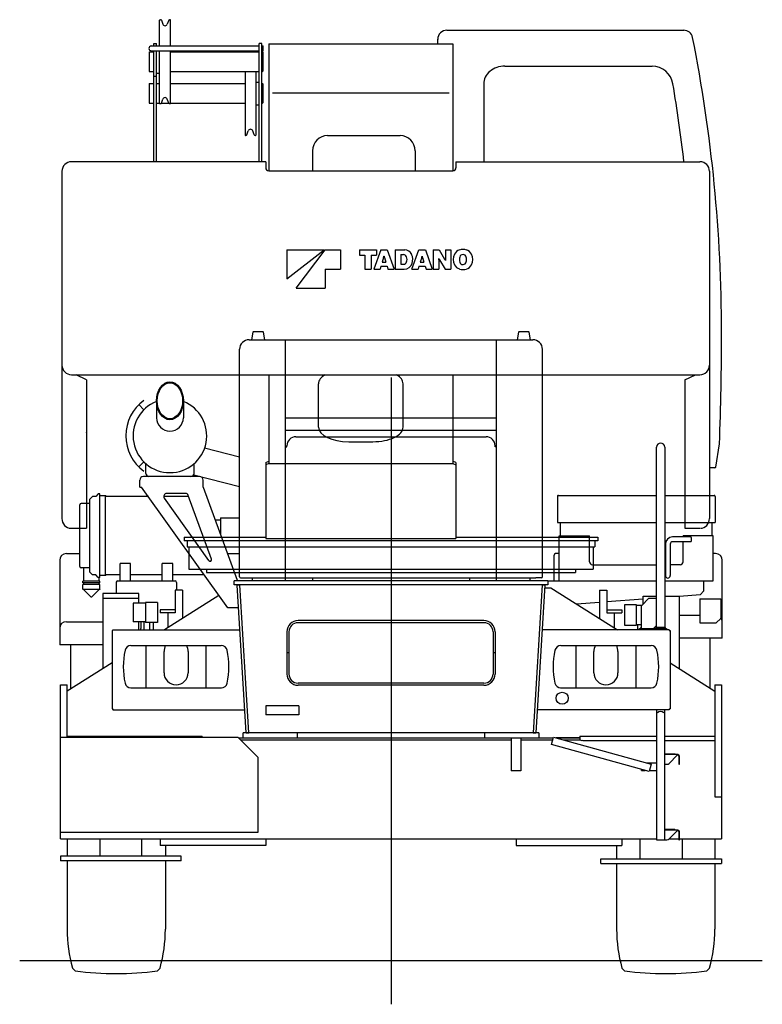
# Model space of a CAD drawing. Extents: x -25054 to 99942, y 2131 to 49333.
# Drawn here: x -1895 to 565, y 11047 to 14308 of the extents above; entities that cross this region are included whole.
import ezdxf

# ---------------------------------------------------------------- set-up
doc = ezdxf.new("R2010")
doc.units = 0
doc.header["$PDMODE"] = 35
doc.header["$PDSIZE"] = -3
doc.layers.get('0').update_dxf_attribs({"linetype": 'CONTINUOUS'})

# ---------------------------------------------------------------- blocks, each defined once
blk = doc.blocks.new('A$C00BA3761')
at = {"color": 42, "linetype": 'Continuous'}
for p, q in [((323.6, 1977.2), (323.6, 2063.2)), ((324.6, 2064.2), (326.6, 2064.2)), ((329.4, 2062.3), (334.1, 2049.5)), ((353.8, 2062.3), (349.1, 2049.5)), ((356.6, 2064.2), (358.6, 2064.2)), ((359.6, 1977.2), (359.6, 2063.2)), ((1274.7, 2029.2), (2061.7, 2029.2)), ((1245.1, 1984.2), (1245.1, 1999.3)), ((289.1, 1957.7), (304.1, 1957.7)), ((289.1, 1957.7), (289.1, 1892.7)), ((296.1, 1977.2), (653.1, 1977.2)), ((296.1, 1961.2), (653.1, 1961.2)), ((304.1, 1977.2), (304.1, 1985.2)), ((304.1, 1985.2), (313.1, 1985.2)), ((304.1, 1593.8), (304.1, 1961.2)), ((313.1, 1977.2), (313.1, 1985.2)), ((313.1, 1593.8), (313.1, 1961.2)), ((323.6, 1787.2), (323.6, 1961.2)), ((359.6, 1787.2), (359.6, 1961.2)), ((359.6, 1957.7), (653.1, 1957.7)), ((606.6, 1958.2), (606.6, 1957.7)), ((607.6, 1959.2), (609.6, 1959.2)), ((639.6, 1959.2), (641.6, 1959.2)), ((642.6, 1958.2), (642.6, 1957.7)), ((653.1, 1593.8), (653.1, 1985.2)), ((662.1, 1985.2), (653.1, 1985.2)), ((662.1, 1593.8), (662.1, 1985.2)), ((662.1, 1977.2), (667.1, 1977.2)), ((662.1, 1961.2), (667.1, 1961.2)), ((662.1, 1957.7), (664.1, 1957.7)), ((664.1, 1957.7), (665.1, 1956.7)), ((665.1, 1956.7), (665.1, 1893.7)), ((667.1, 1961.2), (667.1, 1977.2)), ((685.1, 1984.2), (1295.1, 1984.2)), ((685.1, 1984.2), (685.1, 1563.8)), ((1295.1, 1984.2), (1295.1, 1563.8)), ((289.1, 1892.7), (304.1, 1892.7)), ((359.6, 1892.7), (653.1, 1892.7)), ((606.6, 1892.7), (606.6, 1682.2)), ((642.6, 1892.7), (642.6, 1682.2)), ((662.1, 1892.7), (664.1, 1892.7)), ((664.1, 1892.7), (665.1, 1893.7)), ((1467.1, 1910.3), (1954.8, 1910.3)), ((304.1, 1877.2), (313.1, 1877.2)), ((313.1, 1888.2), (315, 1887.7)), ((315, 1887.7), (323.6, 1887.7)), ((289.1, 1852.7), (289.1, 1787.7)), ((289.1, 1852.7), (304.1, 1852.7)), ((313.1, 1852.7), (323.6, 1852.7)), ((359.6, 1852.7), (606.6, 1852.7)), ((642.6, 1857.7), (651.2, 1857.7)), ((653.1, 1857.2), (651.2, 1857.7)), ((662.1, 1852.7), (664.1, 1852.7)), ((664.1, 1852.7), (665.1, 1851.7)), ((665.1, 1851.7), (665.1, 1788.7)), ((1397.1, 1851.9), (1397.1, 1593.8)), ((329.4, 1788.2), (334.1, 1801)), ((353.8, 1788.2), (349.1, 1801)), ((698, 1821.7), (1283.2, 1821.7)), ((289.1, 1787.7), (304.1, 1787.7)), ((313.1, 1787.7), (323.6, 1787.7)), ((324.6, 1786.2), (326.6, 1786.2)), ((329.2, 1787.7), (354, 1787.7)), ((356.6, 1786.2), (358.6, 1786.2)), ((359.6, 1787.7), (606.6, 1787.7)), ((642.6, 1782.7), (651.2, 1782.7)), ((653.1, 1783.2), (651.2, 1782.7)), ((662.1, 1787.7), (664.1, 1787.7)), ((664.1, 1787.7), (665.1, 1788.7)), ((612.4, 1683.2), (617.1, 1696)), ((636.8, 1683.2), (632.1, 1696)), ((607.6, 1681.2), (609.6, 1681.2)), ((639.6, 1681.2), (641.6, 1681.2)), ((880.1, 1680.2), (1120.1, 1680.2)), ((830.1, 1630.2), (830.1, 1563.8)), ((1170.1, 1630.2), (1170.1, 1563.8)), ((675.1, 1593.8), (31.6, 1593.8)), ((675.1, 1593.8), (675.1, 1573.8)), ((1305.1, 1593.8), (2113.6, 1593.8)), ((1305.1, 1593.8), (1305.1, 1573.8)), ((0, 1562.2), (0, 920.2)), ((685.1, 1563.8), (1295.1, 1563.8)), ((2145.2, 1562.2), (2145.2, 920.2)), ((744.8, 1206.6), (868.6, 1301.9)), ((744.8, 1301.9), (868.6, 1301.9)), ((744.8, 1301.9), (744.8, 1206.6)), ((776.5, 1174.9), (871.8, 1301.9)), ((871.8, 1301.9), (922.6, 1301.9)), ((922.6, 1301.9), (922.6, 1238.4)), ((986.1, 1301.9), (986.1, 1284.6)), ((986.1, 1301.9), (1041.6, 1301.9)), ((986.1, 1284.6), (1003.8, 1284.6)), ((1003.8, 1284.6), (1003.8, 1238.4)), ((1023.9, 1284.6), (1041.6, 1284.6)), ((1023.9, 1284.6), (1023.9, 1238.4)), ((1056, 1301.9), (1033, 1238.4)), ((1041.6, 1301.9), (1041.6, 1284.6)), ((1056, 1301.9), (1077.7, 1301.9)), ((1065.5, 1276.4), (1060.7, 1261)), ((1066.6, 1281.5), (1067.1, 1281.5)), ((1068.2, 1276.4), (1072.9, 1261)), ((1077.7, 1301.9), (1100.7, 1238.4)), ((1104, 1301.9), (1104, 1238.4)), ((1104, 1301.9), (1135.8, 1301.9)), ((1122.9, 1286.2), (1131.1, 1286.2)), ((1122.9, 1286.2), (1122.9, 1254.3)), ((1159.2, 1238.4), (1182.2, 1301.9)), ((1182.2, 1301.9), (1203.9, 1301.9)), ((1191.7, 1276.4), (1187, 1261)), ((1192.9, 1281.5), (1193.3, 1281.5)), ((1194.4, 1276.4), (1199.2, 1261)), ((1203.9, 1301.9), (1226.9, 1238.4)), ((1230.3, 1301.9), (1230.3, 1238.4)), ((1230.3, 1301.9), (1249.1, 1301.9)), ((1248.2, 1273.5), (1248.5, 1273.5)), ((1249.1, 1301.9), (1267.8, 1271.4)), ((1270.5, 1301.9), (1270.5, 1271.6)), ((1270.5, 1301.9), (1288.7, 1301.9)), ((1288.7, 1301.9), (1288.7, 1238.4)), ((1056.6, 1247.6), (1053.8, 1238.4)), ((1056.6, 1247.6), (1077.1, 1247.6)), ((1060.7, 1261), (1072.9, 1261)), ((1077.1, 1247.6), (1079.9, 1238.4)), ((1122.9, 1254.3), (1131, 1254.3)), ((1182.8, 1247.6), (1180, 1238.4)), ((1182.8, 1247.6), (1203.3, 1247.6)), ((1187, 1261), (1199.2, 1261)), ((1203.3, 1247.6), (1206.2, 1238.4)), ((1248.4, 1268.7), (1248.4, 1238.4)), ((1251.1, 1268.8), (1269.8, 1238.4)), ((1270.4, 1266.8), (1270.8, 1266.8)), ((871.8, 1238.4), (871.8, 1174.9)), ((871.8, 1238.4), (922.6, 1238.4)), ((1003.8, 1238.4), (1023.9, 1238.4)), ((1033, 1238.4), (1053.8, 1238.4)), ((1079.9, 1238.4), (1100.7, 1238.4)), ((1104, 1238.4), (1134.2, 1238.4)), ((1159.2, 1238.4), (1180, 1238.4)), ((1206.2, 1238.4), (1226.9, 1238.4)), ((1230.3, 1238.4), (1248.4, 1238.4)), ((1269.8, 1238.4), (1288.7, 1238.4)), ((776.5, 1174.9), (871.8, 1174.9)), ((0.1, 920.2), (0.1, 411.8)), ((2145.1, 920.2), (2145.1, 412.6)), ((31.6, 888.6), (2113.6, 888.6)), ((81.7, 871.9), (46.7, 888.6)), ((685.1, 888.6), (685.1, 594.6)), ((1295.1, 888.6), (1295.1, 594.6)), ((2063.5, 871.9), (2098.5, 888.6)), ((81.7, 871.9), (81.7, 380.2)), ((850.1, 714.7), (850.1, 858.8)), ((1130.1, 714.7), (1130.1, 858.8)), ((2063.5, 871.9), (2063.5, 380.2)), ((81.7, 696.7), (81.7, 698.4)), ((950.1, 666.6), (1030.1, 666.6)), ((2165.7, 582.9), (2178.3, 659.2)), ((1090.1, 645.5), (1090.1, 0)), ((675.1, 597.7), (685.1, 602.5)), ((675.1, 597.7), (675.1, 345.7)), ((685.1, 594.6), (675.1, 589.8)), ((685.1, 594.6), (1295.1, 594.6)), ((1305.1, 597.7), (1295.1, 602.5)), ((1295.1, 594.6), (1305.1, 589.8)), ((1305.1, 597.7), (1305.1, 345.7)), ((2162.5, 580.3), (2145.1, 580.3)), ((31.7, 380.2), (81.7, 380.2)), ((2063.5, 380.2), (2113.5, 380.2)), ((405.1, 350.2), (405.1, 338.2)), ((405.1, 350.2), (675.1, 350.2)), ((1775.1, 338.2), (405.1, 338.2)), ((415.1, 338.2), (415.1, 318.2)), ((675.1, 345.7), (1305.1, 345.7)), ((1305.1, 350.2), (1775.1, 350.2)), ((1765.1, 338.2), (1765.1, 318.2)), ((1775.1, 350.2), (1775.1, 338.2)), ((415.1, 318.2), (1765.1, 318.2)), ((420.1, 318.2), (420.1, 245.2)), ((1760.1, 318.2), (1760.1, 245.2)), ((420.1, 245.2), (1760.1, 245.2)), ((479.1, 245.2), (479.1, 233.2)), ((479.1, 233.2), (1701.1, 233.2)), ((1701.1, 245.2), (1701.1, 233.2))]:
    blk.add_line(p, q, dxfattribs=at)
for centre, radius, start, end in [((324.6, 2063.2), 1, 90, 180), ((326.6, 2061.2), 3, 20.0001, 90), ((356.6, 2061.2), 3, 90, 160), ((358.6, 2063.2), 1, 0, 90), ((341.6, 2052.2), 8, 200, 339.9999), ((1275.1, 1999.2), 30, 89.9997, 180), ((2059.7, 1999.2), 30, 12.4305, 90), ((-2824.9, 1029.2), 5010, 0, 11.239), ((296.1, 1969.2), 8, 90, 270), ((607.6, 1958.2), 1, 90, 180), ((609.6, 1956.2), 3, 29.9997, 90), ((639.6, 1956.2), 3, 90, 150.0003), ((641.6, 1958.2), 1, 0, 90), ((1954.8, 1840.3), 70, 9.6304, 90), ((-2824.9, 1029.2), 4918, 6.5923, 9.6304), ((341.6, 1798.2), 8, 20.0001, 160), ((324.6, 1787.2), 1, 180, 270), ((326.6, 1789.2), 3, 270, 339.9999), ((356.6, 1789.2), 3, 200, 270), ((358.6, 1787.2), 1, 270, 0), ((624.6, 1693.2), 8, 20.0001, 160), ((607.6, 1682.2), 1, 180, 270), ((609.6, 1684.2), 3, 270, 339.9999), ((639.6, 1684.2), 3, 200, 270), ((641.6, 1682.2), 1, 270, 0), ((880.1, 1630.2), 50, 90, 180), ((1120.1, 1630.2), 50, 0, 90), ((31.6, 1562.2), 31.6, 90, 180), ((685.1, 1573.8), 10, 180, 270), ((1295.1, 1573.8), 10, 270, 0), ((2113.6, 1562.2), 31.6, 360, 90), ((1033.6, 1286.2), 33.3, 342.867, 351.7387), ((1100, 1286.2), 33.3, 188.2613, 197.133), ((1131.1, 1275.1), 11.2, 22.213, 90), ((1135.8, 1277), 24.9, 23.9325, 90), ((1119, 1270.1), 24.3, 340.2753, 22.213), ((1120.3, 1270.1), 41.8, 341.626, 23.9326), ((1159.9, 1286.2), 33.3, 342.867, 351.7387), ((1226.3, 1286.2), 33.3, 188.2613, 197.133), ((1207.6, 1268.7), 40.9, 0, 6.7298), ((1304.9, 1301.9), 63.2, 206.7229, 211.5782), ((1334.6, 1270.1), 38.3, 152.8615, 207.1313), ((1325.5, 1274.8), 28.1, 107.3454, 153.043), ((1348.8, 1270.1), 32.2, 165.1323, 194.8686), ((1328.6, 1265), 38.3, 72.7368, 107.3236), ((1328.6, 1275.4), 11.3, 14.6889, 164.7997), ((1308.3, 1270.1), 32.2, 345.3112, 14.6888), ((1331.6, 1274.8), 28.1, 27.0619, 72.7368), ((1322.5, 1270.1), 38.3, 332.9381, 27.0619), ((1131, 1265.8), 11.5, 270, 340.2753), ((1134.2, 1265.5), 27.1, 270, 341.626), ((1214, 1238.4), 63.2, 26.7229, 31.5782), ((1311.3, 1271.6), 40.9, 180, 186.7298), ((1325.5, 1265.5), 28.1, 206.9667, 252.6853), ((1328.6, 1264.8), 11.3, 195.2031, 345.311), ((1331.6, 1265.5), 28.1, 287.2632, 332.9381), ((1328.6, 1275.2), 38.3, 252.6989, 287.2632), ((-7814.9, 1029.2), 10000, 357.87954, 0), ((31.6, 920.2), 31.6, 180, 270), ((2113.6, 920.2), 31.6, 270, 0), ((2162.5, 583.5), 3.2, 270, 350.6642)]:
    blk.add_arc(centre, radius, start, end, dxfattribs=at)
for centre, major_axis, ratio, start_param, end_param in [((1467.1, 1851.9), (70, 0), 0.834285, 1.570796, 3.141593), ((950.1, 858.8), (100, 0), 0.480397, 2.470717, 3.141593), ((1030.1, 858.8), (100, 0), 0.480397, 0, 0.670876), ((950.1, 714.7), (-100, 0), 0.480397, 0, 1.570796), ((1030.1, 714.7), (-100, 0), 0.480397, 1.570796, 3.141593), ((30.1, 412.6), (0, 32.3), 0.927508, 1.570796, 3.141593), ((2115.1, 412.6), (0, -32.3), 0.927508, 0, 1.570796)]:
    blk.add_ellipse(centre, major_axis=major_axis, ratio=ratio, start_param=start_param, end_param=end_param, dxfattribs=at)
at = {"color": 20, "linetype": 'Continuous'}
blk.add_point((1090.1, 233.2), dxfattribs=at)
blk = doc.blocks.new('A$C0FF373E3')
at = {"color": 104, "linetype": 'Continuous'}
for p, q in [((772, 2225.3), (767.5, 2200.7)), ((775, 2227.7), (805, 2227.7)), ((812.5, 2200.7), (808, 2225.3)), ((1652, 2225.3), (1647.5, 2200.7)), ((1655, 2227.7), (1685, 2227.7)), ((1692.5, 2200.7), (1688, 2225.3)), ((760, 2200.7), (1700, 2200.7)), ((880, 1402.5), (880, 2200.7)), ((1580, 1402.5), (1580, 2200.7)), ((728.4, 1416.1), (728.4, 2169.1)), ((1731.6, 1416.1), (1731.6, 2169.1)), ((1230, 2076.1), (1230, 0)), ((453.2, 1998.5), (453.2, 1942.6)), ((542.2, 1998.5), (542.2, 1942.6)), ((394.5, 1985.8), (411.4, 1968.8)), ((880, 1942.6), (1580, 1942.6)), ((880, 1901.6), (1580, 1901.6)), ((915, 1879.6), (1545, 1879.6)), ((728.4, 1811.9), (612.6, 1841.6)), ((880, 1846.6), (885, 1846.6)), ((885, 1846.6), (885, 1849.6)), ((1575, 1846.6), (1575, 1849.6)), ((1580, 1846.6), (1575, 1846.6)), ((2109.5, 1248.1), (2109.5, 1844.8)), ((2136.7, 1844.8), (2136.7, 1248.1)), ((394.5, 1779.3), (411.4, 1796.3)), ((417.7, 1758.1), (417.7, 1790.5)), ((577.7, 1758.1), (577.7, 1790.5)), ((397.7, 1712.8), (397.7, 1735.8)), ((595.7, 1747.8), (409.7, 1747.8)), ((576.6, 1753.4), (728.4, 1714.5)), ((607.7, 1712.8), (607.7, 1735.8)), ((397.7, 1712.8), (403.7, 1712.8)), ((689.7, 1312.8), (403.7, 1712.8)), ((608, 1712.9), (720.8, 1404.4)), ((240.7, 1681.3), (232.7, 1673.3)), ((232.7, 1430.5), (232.7, 1673.3)), ((251.7, 1681.3), (240.7, 1681.3)), ((260.3, 1689.9), (251.7, 1681.3)), ((265.3, 1689.9), (260.3, 1689.9)), ((265.3, 1413.9), (265.3, 1689.9)), ((284.5, 1684.3), (265.3, 1684.3)), ((284.5, 1419.5), (284.5, 1684.3)), ((287.5, 1681.3), (284.5, 1684.3)), ((426.2, 1681.3), (287.5, 1681.3)), ((560, 1681.3), (477.3, 1681.3)), ((627.1, 1469.2), (479.2, 1676)), ((549.1, 1691.8), (487.3, 1691.8)), ((635.8, 1473.8), (558.5, 1685.2)), ((1781.1, 1681.7), (1781.1, 1595.3)), ((1784.2, 1684.9), (2109.5, 1684.9)), ((2136.7, 1684.9), (2301, 1684.9)), ((2304.2, 1681.7), (2304.2, 1595.3)), ((199, 1450), (199, 1653.7)), ((232.7, 1658.7), (204, 1658.7)), ((664.7, 1602.8), (648.2, 1602.8)), ((664.7, 1610.6), (728.4, 1610.6)), ((664.7, 1610.6), (664.7, 1557.7)), ((1781.1, 1595.3), (2109.5, 1595.3)), ((1791.6, 1550.8), (1791.6, 1595.3)), ((2136.7, 1595.3), (2304.2, 1595.3)), ((2293.6, 1550.8), (2293.6, 1595.3)), ((1787.4, 1402.6), (1787.4, 1550.8)), ((1787.4, 1550.8), (1887.4, 1550.8)), ((1887.4, 1465.8), (1887.4, 1550.8)), ((2223.7, 1547.6), (2162.9, 1547.6)), ((2197.4, 1547.6), (2197.4, 1550.8)), ((2297.4, 1550.8), (2197.4, 1550.8)), ((2297.4, 1402.6), (2297.4, 1550.8)), ((2138.9, 1523.6), (2138.9, 1419.6)), ((2154.9, 1523.6), (2154.9, 1419.6)), ((2223.7, 1531.6), (2162.9, 1531.6)), ((2197.4, 1465.8), (2197.4, 1531.6)), ((132.5, 1470.3), (132.5, 1190.6)), ((154.8, 1492.6), (199, 1492.6)), ((688.4, 1493.1), (728.4, 1493.1)), ((1770, 1402.6), (1770, 1487.3)), ((1787.4, 1492.6), (1775.3, 1492.6)), ((2305.2, 1492.6), (2297.4, 1492.6)), ((2327.5, 1213), (2327.5, 1470.3)), ((232.7, 1445), (204, 1445)), ((212.2, 1400.7), (212.2, 1445)), ((332.5, 1402.6), (332.5, 1460.1)), ((367.5, 1460.1), (332.5, 1460.1)), ((367.5, 1402.6), (367.5, 1460.1)), ((472.5, 1402.6), (472.5, 1460.1)), ((507.5, 1460.1), (472.5, 1460.1)), ((507.5, 1402.6), (507.5, 1460.1)), ((1897.4, 1455.8), (2109.5, 1455.8)), ((2136.7, 1455.8), (2138.9, 1455.8)), ((2187.4, 1455.8), (2154.9, 1455.8)), ((240.7, 1422.5), (232.7, 1430.5)), ((251.7, 1422.5), (240.7, 1422.5)), ((260.3, 1413.9), (251.7, 1422.5)), ((265.3, 1413.9), (260.3, 1413.9)), ((262.8, 1400.7), (262.8, 1413.9)), ((284.5, 1419.5), (265.3, 1419.5)), ((287.5, 1422.5), (284.5, 1419.5)), ((332.5, 1422.5), (287.5, 1422.5)), ((324.3, 1402.6), (514.7, 1402.6)), ((472.5, 1422.5), (367.5, 1422.5)), ((611.3, 1422.5), (507.5, 1422.5)), ((1750, 1402.6), (710, 1402.6)), ((710, 1388.6), (710, 1402.6)), ((732, 1412.5), (750, 1412.5)), ((750, 1412.5), (1710, 1412.5)), ((770, 1412.5), (770, 1402.6)), ((970, 1412.5), (970, 1402.6)), ((1490, 1412.5), (1490, 1402.6)), ((1690, 1412.5), (1690, 1402.6)), ((1728, 1412.5), (1710, 1412.5)), ((1750, 1402.6), (1750, 1388.6)), ((1750.2, 1402.6), (2109.5, 1402.6)), ((2136.7, 1402.6), (2297.4, 1402.6)), ((2265.6, 1402.6), (2265.6, 1368.1)), ((266, 1400.7), (209, 1400.7)), ((209, 1395.7), (209, 1400.7)), ((266, 1395.7), (209, 1395.7)), ((209, 1374.7), (209, 1390.7)), ((266, 1390.7), (209, 1390.7)), ((209, 1374.7), (210, 1373.7)), ((265, 1373.7), (210, 1373.7)), ((236.1, 1349.2), (211.7, 1373.7)), ((212.2, 1390.7), (212.2, 1395.7)), ((263.4, 1373.7), (238.9, 1349.2)), ((262.8, 1390.7), (262.8, 1395.7)), ((266, 1374.7), (265, 1373.7)), ((266, 1395.7), (266, 1400.7)), ((266, 1374.7), (266, 1390.7)), ((320, 1398.3), (320, 1360.6)), ((539.3, 1371.6), (515, 1371.6)), ((515, 1371.6), (515, 1296.6)), ((520, 1397.3), (520, 1371.6)), ((539.3, 1371.6), (539.3, 1277.8)), ((1750, 1388.6), (710, 1388.6)), ((720, 1388), (729, 1388.6)), ((750, 898.6), (720, 1388)), ((759, 899.1), (729, 1388.6)), ((1731, 1388.6), (1701, 899.1)), ((1740, 1388), (1710, 898.6)), ((1731, 1388.6), (1740, 1388)), ((1920.7, 1371.6), (1945, 1371.6)), ((1920.7, 1371.6), (1920.7, 1277.8)), ((1945, 1371.6), (1945, 1296.6)), ((1945, 1333.4), (2065, 1342.6)), ((2059.5, 1319.8), (2084.5, 1344.8)), ((2084.5, 1344.8), (2109.5, 1344.8)), ((2185, 1351.9), (2255.6, 1357.3)), ((2252.5, 1343), (2322.5, 1343)), ((2252.5, 1343), (2252.5, 1263)), ((2265.6, 1368.1), (2255.6, 1357.3)), ((2322.5, 1343), (2322.5, 1278)), ((515, 1306.6), (465, 1306.6)), ((465, 1306.6), (465, 1296.6)), ((724.6, 1312.8), (689.7, 1312.8)), ((1844.8, 1325.7), (1920.7, 1331.5)), ((1945, 1306.6), (1995, 1306.6)), ((1995, 1306.6), (1995, 1296.6)), ((2059.5, 1244.8), (2059.5, 1319.8)), ((515, 1296.6), (465, 1296.6)), ((490.7, 1296.6), (490.7, 1247.2)), ((1945, 1296.6), (1995, 1296.6)), ((1969.3, 1296.6), (1969.3, 1247.2)), ((2252.5, 1287.9), (2185, 1287.9)), ((2307.5, 1263), (2322.5, 1278)), ((154.8, 1267.1), (275, 1267.1)), ((308.1, 1240.3), (729, 1240.3)), ((308.1, 1238), (308.1, 1240.3)), ((1538, 1270.6), (922, 1270.6)), ((1538, 1263.6), (922, 1263.6)), ((2151.9, 1240.3), (1730.9, 1240.3)), ((2053.1, 1240.3), (2053.1, 1244.8)), ((2053.1, 1244.8), (2143.1, 1244.8)), ((2057.3, 1244.8), (2057.3, 1248)), ((2057.3, 1248), (2059.5, 1248)), ((2099.5, 1244.8), (2109.5, 1254.8)), ((2138.8, 1248.1), (2107.3, 1248.1)), ((2107.3, 1248.1), (2107.3, 1244.9)), ((2138.8, 1244.9), (2138.8, 1248.1)), ((2143.1, 1244.8), (2143.1, 1240.3)), ((2151.9, 1240.3), (2151.9, 1238)), ((2252.5, 1263), (2307.5, 1263)), ((305.8, 1238), (305.8, 978)), ((305.8, 1238), (308.1, 1238)), ((885, 1233.6), (885, 1093.6)), ((892, 1233.6), (892, 1093.6)), ((1568, 1233.6), (1568, 1093.6)), ((1575, 1233.6), (1575, 1093.6)), ((2151.9, 1238), (2154.2, 1238)), ((2154.2, 1238), (2154.2, 978)), ((2327.5, 1213), (2185, 1213)), ((2286.6, 1213), (2286.6, 1047.1)), ((2327.5, 1213), (2290.2, 1213)), ((275, 1190.6), (132.5, 1190.6)), ((168.4, 1190.6), (168.4, 1044)), ((368.6, 1188), (667.6, 1188)), ((418.1, 1188), (418.1, 1048)), ((618.1, 1048), (618.1, 1188)), ((1792.4, 1188), (2091.4, 1188)), ((1841.9, 1188), (1841.9, 1048)), ((2041.9, 1048), (2041.9, 1188)), ((478.1, 1098), (478.1, 1168)), ((558.1, 1168), (558.1, 1098)), ((892, 1163.6), (885, 1163.6)), ((1575, 1163.6), (1568, 1163.6)), ((1901.9, 1098), (1901.9, 1168)), ((1981.9, 1168), (1981.9, 1098)), ((368.1, 1048), (668.1, 1048)), ((1538, 1063.6), (922, 1063.6)), ((1538, 1056.6), (922, 1056.6)), ((1791.9, 1048), (2091.9, 1048)), ((925, 988.6), (815, 988.6)), ((815, 988.6), (815, 958.6)), ((925, 988.6), (925, 958.6)), ((305.8, 978), (308.1, 978)), ((308.1, 978), (308.1, 975.7)), ((308.1, 975.7), (745.2, 975.7)), ((925, 958.6), (815, 958.6)), ((2151.9, 975.7), (1714.7, 975.7)), ((2109.5, 975.7), (2109.5, 544.8)), ((2136.7, 544.8), (2136.7, 975.7)), ((2151.9, 978), (2151.9, 975.7)), ((2151.9, 978), (2154.2, 978)), ((1720, 898.6), (740, 898.6)), ((740, 882.6), (740, 898.6)), ((750, 898.6), (759, 899.1)), ((920, 882.6), (920, 898.6)), ((1540, 898.6), (1540, 882.6)), ((1628, 882.6), (1628, 773.6)), ((1660, 882.6), (1660, 773.6)), ((1701, 899.1), (1710, 898.6)), ((1720, 898.6), (1720, 882.6)), ((1762, 860.7), (1768.7, 884.8)), ((1768.7, 884.8), (2091.5, 795.2)), ((2084.9, 771.1), (1762, 860.7)), ((2136.7, 829.6), (2170.4, 829.6)), ((2180.1, 827.1), (2136.7, 827.1)), ((2178.1, 824.8), (2151, 797.7)), ((2180.1, 824.8), (2178.1, 824.8)), ((2183.1, 821.8), (2183.1, 794.8)), ((2185.4, 794.8), (2185.4, 821.8)), ((2075.1, 799.8), (2109.5, 799.8)), ((2091.5, 795.2), (2084.9, 771.1)), ((2136.7, 794.8), (2144.1, 794.8)), ((2183.1, 794.8), (2185.4, 794.8)), ((1660, 773.6), (1628, 773.6)), ((2059.5, 774.8), (2059.5, 778.2)), ((2059.5, 774.8), (2071.7, 774.8)), ((2085.9, 774.8), (2109.5, 774.8)), ((2136.7, 579.6), (2170.4, 579.6)), ((2180.1, 577.1), (2136.7, 577.1)), ((2178.1, 574.8), (2151, 547.7)), ((2180.1, 574.8), (2178.1, 574.8)), ((2183.1, 571.8), (2183.1, 544.8)), ((2185.4, 544.8), (2185.4, 571.8)), ((157.5, 547.6), (157.5, 490.6)), ((482.5, 525.6), (482.5, 490.6)), ((1977.5, 525.6), (1977.5, 482.1)), ((2109.5, 544.8), (2144.1, 544.8)), ((2183.1, 544.8), (2185.4, 544.8)), ((2302.5, 547.6), (2302.5, 482.1)), ((157.5, 474.6), (157.5, 248.7)), ((482.5, 474.6), (482.5, 248.7)), ((1977.5, 466.1), (1977.5, 248.7)), ((2302.5, 466.1), (2302.5, 248.7)), ((0, 144.6), (2460, 144.6)), ((184, 110.9), (175, 119.8)), ((465, 119.8), (456, 110.9)), ((1995, 119.8), (2004, 110.9)), ((2276, 110.9), (2285, 119.8))]:
    blk.add_line(p, q, dxfattribs=at)
at = {"color": 130, "linetype": 'Continuous'}
for p, q in [((1739.4, 1379.2), (1759.1, 1379.7)), ((1759.1, 1379.7), (1980.2, 1240.3)), ((395, 1360.6), (275, 1360.6)), ((275, 1360.6), (275, 1111.1)), ((395, 1343.6), (275, 1343.6)), ((395, 1328.6), (395, 1360.6)), ((660.2, 1354), (479.9, 1240.3)), ((2065, 1352.1), (2109.5, 1352.1)), ((2065, 1325.3), (2065, 1352.1)), ((2136.7, 1352.1), (2185, 1352.1)), ((2185, 1352.1), (2185, 1111.1)), ((417, 1328.6), (376, 1328.6)), ((376, 1328.6), (376, 1266.6)), ((417, 1331.1), (417, 1264.1)), ((457, 1331.1), (417, 1331.1)), ((457, 1331.1), (457, 1264.1)), ((2043, 1322.6), (2003, 1322.6)), ((2003, 1322.6), (2003, 1255.6)), ((2043, 1255.6), (2043, 1322.6)), ((2059.8, 1320.1), (2043, 1320.1)), ((417, 1266.6), (376, 1266.6)), ((395, 1240.3), (395, 1266.6)), ((401.7, 1266.6), (401.7, 1244.3)), ((412.2, 1246.4), (412.2, 1266.6)), ((457, 1264.1), (417, 1264.1)), ((430.4, 1264.1), (430.4, 1240.3)), ((443.6, 1240.3), (443.6, 1264.1)), ((2003, 1255.6), (2043, 1255.6)), ((2043, 1258.1), (2059.5, 1258.1)), ((2047.7, 1240.3), (2047.7, 1258.1)), ((2058.2, 1258.1), (2058.2, 1248)), ((305.8, 1130.6), (157, 1036.7)), ((2154.2, 1130.6), (2303, 1036.7)), ((135, 1057.6), (157, 1057.6)), ((135, 547.6), (135, 1057.6)), ((157, 884.9), (157, 1057.6)), ((2303, 1057.6), (2325, 1057.6)), ((2303, 1057.6), (2303, 687.6)), ((2325, 1057.6), (2325, 547.6)), ((135, 884.9), (722.7, 884.9)), ((135, 570.3), (135, 884.9)), ((157, 887.6), (605, 887.6)), ((722.7, 884.9), (790, 817.6)), ((725, 882.6), (1768.1, 882.6)), ((1855, 882.6), (1776.6, 882.6)), ((1776.6, 882.6), (1855, 882.6)), ((1776.6, 882.6), (1855, 882.6)), ((1855, 887.6), (2109.5, 887.6)), ((1855, 887.6), (2109.5, 887.6)), ((1855, 887.6), (1855, 875.6)), ((2136.7, 887.6), (2303, 887.6)), ((732, 875.6), (1628, 875.6)), ((1660, 875.6), (1766.2, 875.6)), ((1801.9, 875.6), (1855, 875.6)), ((1855, 875.6), (1862.1, 874.1)), ((1868, 873.6), (2109.5, 873.6)), ((2136.7, 873.6), (2303, 873.6)), ((790, 570.3), (790, 817.6)), ((2303, 687.6), (2325, 687.6)), ((135, 570.3), (790, 570.3)), ((135, 547.6), (2109.5, 547.6)), ((265, 547.6), (265, 490.6)), ((405, 490.6), (405, 547.6)), ((465, 547.6), (465, 525.6)), ((815, 525.6), (465, 525.6)), ((815, 547.6), (815, 525.6)), ((1645, 547.6), (1645, 525.6)), ((1645, 525.6), (1995, 525.6)), ((1995, 547.6), (1995, 525.6)), ((2055, 482.1), (2055, 547.6)), ((2150.9, 547.6), (2183.1, 547.6)), ((2185.4, 547.6), (2325, 547.6)), ((2195, 547.6), (2195, 482.1)), ((535, 490.6), (135, 490.6)), ((135, 490.6), (135, 474.6)), ((535, 474.6), (535, 490.6)), ((535, 474.6), (135, 474.6)), ((1925, 466.1), (1925, 482.1)), ((1925, 482.1), (2325, 482.1)), ((1925, 466.1), (2325, 466.1)), ((2325, 482.1), (2325, 466.1))]:
    blk.add_line(p, q, dxfattribs=at)
at = {"color": 254, "linetype": 'Continuous'}
blk.add_line((605, 884.9), (605, 887.6), dxfattribs=at)
at = {"color": 104, "linetype": 'Continuous'}
blk.add_circle((1796.9, 1013.5), 20, dxfattribs=at)
for centre, radius, start, end in [((775, 2224.7), 3, 89.9883, 169.5064), ((805, 2224.7), 3, 10.4936, 90.0116), ((1655, 2224.7), 3, 89.9883, 169.5064), ((1685, 2224.7), 3, 10.4936, 90.0116), ((760, 2169.1), 31.6, 90, 180), ((1700, 2169.1), 31.6, 0, 90), ((497.7, 1882.6), 146, 126.5, 233.5), ((497.7, 1882.6), 122, 111.4017, 68.5983), ((497.7, 1942.6), 44.5, 180, 0), ((915, 1849.6), 30, 90, 180), ((1545, 1849.6), 30, 0, 90), ((2123.1, 1844.8), 13.6, 0, 180), ((409.7, 1735.8), 12, 90, 180), ((428.2, 1758.1), 10.5, 180, 270), ((567.2, 1758.1), 10.5, 270, 0), ((595.7, 1735.8), 12, 0, 90), ((487.3, 1681.8), 10, 90, 215.5649), ((549.1, 1681.8), 10, 20.078, 90), ((1784.3, 1681.7), 3.2, 89.9989, 180), ((2301, 1681.7), 3.2, 0, 90.0011), ((204, 1653.7), 5, 90, 180), ((2162.9, 1523.6), 24, 90, 180), ((2162.9, 1523.6), 8, 90, 180), ((154.8, 1470.3), 22.3, 90, 180), ((631.1, 1472.1), 5, 215.5649, 20.078), ((1775.3, 1487.3), 5.3, 90, 180), ((2305.2, 1470.3), 22.3, 0, 90), ((204, 1450), 5, 180, 270), ((1897.4, 1465.8), 10, 180, 270), ((2187.4, 1465.8), 10, 270, 0), ((324.3, 1398.3), 4.3, 90, 180), ((514.7, 1397.3), 5.3, 0, 90), ((732, 1416.1), 3.6, 180, 270), ((1728, 1416.1), 3.6, 270, 0), ((2146.9, 1419.6), 8, 180, 360), ((237.5, 1350.7), 2, 225, 315), ((2305.2, 1265.6), 22.3, 0, 39.1238), ((154.8, 1244.8), 22.3, 90, 180), ((922, 1233.6), 37, 90, 180), ((922, 1233.6), 30, 90, 180), ((1538, 1233.6), 37, 360, 90), ((1538, 1233.6), 30, 360, 90), ((368.6, 1168), 20, 90, 167.4441), ((518.1, 1168), 40, 150, 180), ((518.1, 1168), 40, 0, 30), ((667.6, 1168), 20, 12.5559, 90), ((1792.4, 1168), 20, 90, 167.4441), ((1941.9, 1168), 40, 150, 180), ((1941.9, 1168), 40, 0, 30), ((2091.4, 1168), 20, 12.5559, 90), ((593.1, 1118), 250, 167.4441, 192.5559), ((443.1, 1118), 250, 347.4441, 12.5559), ((2016.9, 1118), 250, 167.4441, 192.5559), ((1866.9, 1118), 250, 347.4441, 12.5559), ((518.1, 1098), 40, 180, 0), ((922, 1093.6), 37, 180, 270), ((922, 1093.6), 30, 180, 270), ((1538, 1093.6), 37, 270, 360), ((1538, 1093.6), 30, 270, 360), ((1941.9, 1098), 40, 180, 0), ((368.6, 1068), 20, 192.5559, 270), ((667.6, 1068), 20, 270, 347.4441), ((1792.4, 1068), 20, 192.5559, 270), ((2091.4, 1068), 20, 270, 347.4441), ((2123.1, 952), 17.4, 51.5579, 128.4421), ((2172.9, 829.6), 2.5, 180, 270), ((2180.1, 821.8), 5.3, 0, 90), ((2180.1, 821.8), 3, 0, 90), ((2143.9, 804.8), 10, 270, 315), ((2172.9, 579.6), 2.5, 180, 270), ((2180.1, 571.8), 5.3, 0, 90), ((2180.1, 571.8), 3, 0, 90), ((2143.9, 554.8), 10, 270, 315), ((640.2, 248.7), 482.7, 180, 195.4755), ((-0.2, 248.7), 482.7, 344.5245, 0), ((2460.2, 248.7), 482.7, 180, 195.4755), ((1819.8, 248.7), 482.7, 344.5245, 360), ((320, 1101.6), 1000, 262.1836, 277.8165), ((2140, 1101.6), 1000, 262.1835, 277.8164)]:
    blk.add_arc(centre, radius, start, end, dxfattribs=at)
at = {"color": 130, "linetype": 'Continuous'}
for centre, radius, start, end in [((376.7, 1244.4), 25, 350.5812, 359.7867), ((377.2, 1246.4), 35, 350.1056, 359.9993), ((1868, 903.6), 30, 258.6887, 270)]:
    blk.add_arc(centre, radius, start, end, dxfattribs=at)
at = {"color": 104, "linetype": 'Continuous'}
for major_axis in [(0, 62.8), (0, 59.3)]:
    blk.add_ellipse((497.7, 1998.5), major_axis=major_axis, ratio=0.709238, dxfattribs=at)
blk.add_ellipse((2223.7, 1539.6), major_axis=(0, -8), ratio=0.207501, start_param=0, end_param=3.141593, dxfattribs=at)
at = {"color": 20, "linetype": 'Continuous'}
blk.add_point((1230, 1429.6), dxfattribs=at)

msp = doc.modelspace()

# ---------------------------------------------------------------- block references
for name, p in [('A$C00BA3761', (-1755.44, 12243.54)), ('A$C0FF373E3', (-1895.34, 11047.23))]:
    msp.add_blockref(name, p)

doc.saveas('drawing.dxf')
